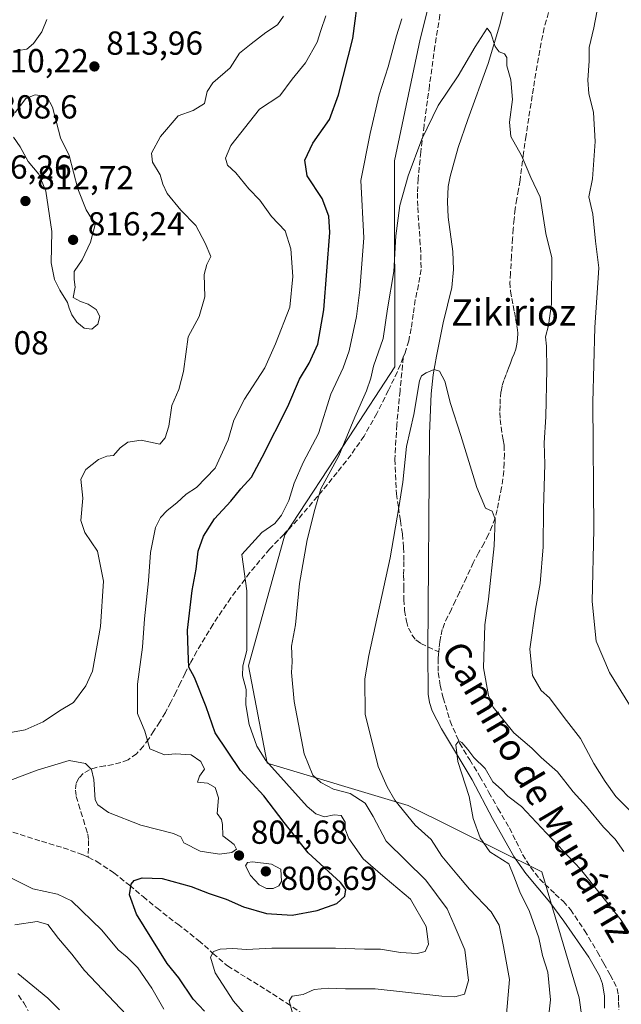
# Model space of a CAD drawing. Units: metres. Extents: x 590272 to 593725, y 4738276 to 4740635.
# Drawn here: x 591279 to 591460, y 4739185 to 4739481 of the extents above; entities that cross this region are included whole.
import ezdxf
from ezdxf.enums import TextEntityAlignment as Align

# ---------------------------------------------------------------- set-up
doc = ezdxf.new("R2010")
doc.units = ezdxf.units.M
doc.header["$MEASUREMENT"] = 0
doc.linetypes.add('DGN Style 3', pattern=[2.307223, 1.648017, -0.659207])
for name, color, linetype, lineweight in [('Arbolado forestal CxS', 92, 'Continuous', 0), ('Corriente natural lineal', 142, 'Continuous', 13), ('Curva de nivel maestra', 30, 'Continuous', 30), ('Curva de nivel normal', 30, 'Continuous', 0), ('Pastizal CxS', 92, 'Continuous', 0), ('Punto de cota en terreno', 7, 'Continuous', 0), ('Roquedo CxS', 135, 'Continuous', 0), ('Rótulo de punto de cota en terreno', 7, 'Continuous', 0), ('Senda', 7, 'DGN Style 3', 0), ('Texto cartográfico', 7, 'Continuous', 0)]:
    doc.layers.add(name, color=color, linetype=linetype, lineweight=lineweight)
doc.styles.add('Style-Arial', font='txt')

# ---------------------------------------------------------------- blocks, each defined once
blk = doc.blocks.new('*U18')
at = {"layer": 'Arbolado forestal CxS', "color": 92, "linetype": 'Continuous', "lineweight": 0}
blk.add_polyline3d([(591253.2961, 4739505.8645, 799.1954), (591283.0243, 4739501.4771, 803.0092), (591283.8209, 4739501.3595, 803.0326), (591304.2507, 4739491.4193, 812.0909), (591332.1537, 4739504.0187, 815.8945), (591343.5011, 4739511.7583, 814.7967), (591366.8031, 4739520.6551, 808.2434), (591381.5115, 4739535.1227, 797.766), (591383.7683, 4739537.3429, 796.3108), (591405.2133, 4739533.1905, 793.7248), (591409.062, 4739513.9327, 793.3393), (591399.4371, 4739475.4145, 793.7098), (591391.7375, 4739438.8241, 793.014), (591391.8563, 4739376.8021, 788.4487), (591378.1117, 4739355.7035, 791.5618), (591358.7451, 4739326.2929, 793.3865), (591347.7413, 4739286.8123, 795.2663), (591353.4004, 4739257.5915, 795.1033), (591395.8235, 4739244.7863, 784.7579), (591436.0462, 4739224.8985, 778.0511), (591447.2527, 4739186.9241, 778.7121), (591452.0615, 4739153.3261, 775.003)], dxfattribs=at)
blk = doc.blocks.new('5PATER')
at = {"layer": 'Roquedo CxS', "linetype": 'Continuous', "lineweight": 0}
h = blk.add_hatch(color=51, dxfattribs=at)
edge = h.paths.add_edge_path()
edge.add_ellipse((0, 0), major_axis=(-0.11, -0.111), ratio=0.999422, start_angle=0, end_angle=360)

msp = doc.modelspace()

# ---------------------------------------------------------------- linework, layer by layer
at = {"layer": 'Arbolado forestal CxS', "color": 92, "linetype": 'Continuous', "lineweight": 0}
msp.add_polyline3d([(591383.7683, 4739537.3429, 796.3108), (591405.2133, 4739533.1905, 793.7248), (591409.062, 4739513.9327, 793.3393), (591399.4371, 4739475.4145, 793.7098), (591391.7375, 4739438.8241, 793.014), (591391.8563, 4739376.8021, 788.4487), (591378.1117, 4739355.7035, 791.5618), (591358.7451, 4739326.2929, 793.3865), (591347.7413, 4739286.8123, 795.2663), (591353.4004, 4739257.5915, 795.1033), (591395.8235, 4739244.7863, 784.7579), (591436.0462, 4739224.8985, 778.0511), (591447.2527, 4739186.9241, 778.7121), (591452.0615, 4739153.3261, 775.003)], dxfattribs=at)
at = {"layer": 'Corriente natural lineal', "color": 142, "linetype": 'Continuous', "lineweight": 13}
msp.add_polyline3d([(591432.6401, 4739515.8501, 792.0307), (591423.3301, 4739479.4401, 790.4699), (591419.8901, 4739468.0601, 789.8827), (591413.8201, 4739451.2501, 789.0077), (591410.9201, 4739442.7501, 788.6469), (591408.4501, 4739434.0501, 788.3397), (591407.9001, 4739431.0201, 788.1622), (591407.6701, 4739426.4301, 787.6402), (591407.8601, 4739421.8501, 787.1179), (591409.2501, 4739411.4801, 787.2144), (591409.4401, 4739406.0401, 787.0781), (591408.9501, 4739400.6301, 786.9102), (591406.3401, 4739389.9901, 786.2412), (591404.3401, 4739380.0201, 785.5707), (591403.3701, 4739374.3601, 785.2427), (591402.7501, 4739368.6501, 785.0884), (591402.2701, 4739356.7001, 784.8726), (591401.7101, 4739291.4001, 782.2634), (591401.8801, 4739278.3501, 781.4884), (591402.2301, 4739275.7601, 781.3508), (591403.0601, 4739273.2601, 781.2106), (591405.8501, 4739267.8501, 780.9485), (591415.0601, 4739252.5901, 779.9519), (591421.2301, 4739240.9501, 779.1679), (591427.6301, 4739229.4601, 778.9633), (591431.2201, 4739224.4001, 778.8523), (591438.4901, 4739215.7301, 778.2029), (591442.6501, 4739210.0401, 778.0077), (591450.1701, 4739199.1601, 777.3537), (591453.4101, 4739193.5901, 777.279), (591454.3501, 4739191.1501, 777.3087), (591454.9601, 4739187.4901, 777.4238), (591454.9101, 4739183.8301, 777.4646)], dxfattribs=at)
at = {"layer": 'Curva de nivel maestra', "color": 30, "linetype": 'Continuous', "lineweight": 30, "elevation": 800, "flags": 128}
msp.add_lwpolyline([(591334.5, 4739182.9701), (591331.11, 4739186.5501), (591326.85, 4739192.9401), (591323.34, 4739197.2501), (591314.09, 4739212.1401), (591311.94, 4739217.9501), (591312.43, 4739221.1501), (591313.36, 4739222.3001), (591315.78, 4739223.1001), (591321.8, 4739222.8901), (591330.58, 4739220.4101), (591335.98, 4739218.3401), (591341.02, 4739216.6101), (591346.25, 4739214.3201), (591353.22, 4739212.2801), (591360.95, 4739211.8401), (591368.44, 4739213.2301), (591374.38, 4739215.3701), (591376.81, 4739217.5901), (591377.06, 4739219.5101), (591375.48, 4739221.6401), (591365.77, 4739230.6101), (591358.5, 4739239.6701), (591352.44, 4739247.7401), (591345.34, 4739255.3501), (591337.8, 4739266.6601), (591335.06, 4739274.5301), (591331.58, 4739283.3501), (591329.86, 4739286.4701), (591329.6, 4739291.3501), (591329.39, 4739297.6101), (591330.79, 4739309.5101), (591331.99, 4739315.9401), (591332.69, 4739321.3101), (591334.21, 4739325.8601), (591337.6, 4739331.0601), (591342.47, 4739336.4101), (591345.48, 4739340.1301), (591348.67, 4739343.5601), (591351.89, 4739349.6501), (591359.62, 4739364.8501), (591363.13, 4739373.0701), (591366.02, 4739377.9201), (591368.68, 4739383.6301), (591370.49, 4739393.9601), (591372.24, 4739417.2001), (591372.01, 4739422.1501), (591370, 4739427.4901), (591365.49, 4739434.3101), (591364.71, 4739438.9901), (591367.18, 4739444.1301), (591372.21, 4739451.1701), (591374.83, 4739458.6001), (591379.17, 4739475.6301), (591381.14, 4739490.1301)], dxfattribs=at)
at = {"layer": 'Curva de nivel normal', "color": 30, "linetype": 'Continuous', "lineweight": 0, "flags": 128}
for points, elevation in [([(591453.5, 4739488.3001), (591451.74, 4739478.7701), (591450.32, 4739472.8501), (591450.27, 4739468.8701), (591449.89, 4739463.0301), (591450.22, 4739459.0601), (591451.64, 4739453.3001), (591452.14, 4739444.6301), (591451.32, 4739433.3801), (591450.26, 4739427.9501), (591451.37, 4739422.7101), (591452.21, 4739414.6301), (591453.17, 4739406.6301), (591452.03, 4739388.6301), (591451.39, 4739366.1301), (591451.71, 4739327.8901), (591451.18, 4739306.1901), (591452.44, 4739294.3001), (591456.46, 4739284.8101), (591464.54, 4739271.7201)], 795), ([(591272.24, 4739266.1001), (591280.58, 4739267.6101), (591285.96, 4739269.9501), (591290.94, 4739273.3301), (591295.14, 4739275.8201), (591298.82, 4739280.7801), (591300.87, 4739285.2001), (591303.29, 4739298.6401), (591304.18, 4739312.3101), (591302.39, 4739321.3101), (591298.54, 4739326.9501), (591297.37, 4739330.5501), (591297.94, 4739337.2801), (591297.38, 4739342.9701), (591298.8, 4739345.9401), (591302.65, 4739348.9401), (591305.14, 4739349.9201), (591307.14, 4739350.1201), (591309.14, 4739352.4601), (591311.47, 4739354.1001), (591315.47, 4739354.7801), (591321.14, 4739353.5301), (591322.66, 4739355.3901), (591323.81, 4739358.9201), (591324.7, 4739365.2001), (591326.87, 4739370.0101), (591328.25, 4739375.3601), (591329.6, 4739385.8301), (591332.99, 4739391.9201), (591334.65, 4739397.9001), (591334.48, 4739404.6201), (591335.22, 4739407.6301), (591336.5, 4739409.9601), (591334.76, 4739413.9601), (591331.97, 4739419.3001), (591327.44, 4739423.9601), (591323.34, 4739428.9601), (591321.97, 4739431.7301), (591321.18, 4739434.5601), (591318.88, 4739438.3801), (591318.55, 4739441.1201), (591321.28, 4739446.1201), (591326.64, 4739452.3001), (591331.13, 4739453.9601), (591334.53, 4739456.0401), (591335.31, 4739459.6001), (591337.09, 4739462.2401), (591342.24, 4739466.7901), (591345.12, 4739471.1701), (591348.56, 4739474.0001), (591352.99, 4739477.4401), (591356.55, 4739479.6701), (591358.33, 4739482.3001)], 810), ([(591275.96, 4739252.3501), (591284.14, 4739255.4701), (591293.81, 4739258.3801), (591298.72, 4739257.4801), (591300.53, 4739255.6101), (591301.29, 4739252.6401), (591301.67, 4739246.5201), (591302.4, 4739245.0001), (591305.66, 4739242.6801), (591315.36, 4739238.9201), (591325.22, 4739236.4301), (591327.46, 4739235.4001), (591328.31, 4739233.5801), (591333.22, 4739231.0801), (591339.03, 4739230.1901), (591342.73, 4739230.6501), (591344.14, 4739231.6601), (591343.44, 4739233.0801), (591340.02, 4739235.6801), (591339.96, 4739239.0801), (591339.68, 4739240.5701), (591338.37, 4739242.4601), (591338.75, 4739247.1001), (591337.73, 4739250.2201), (591335.46, 4739251.5401), (591332.47, 4739251.8801), (591333.08, 4739253.6401), (591334.5, 4739255.7101), (591333.41, 4739258.0401), (591330.54, 4739260.0401), (591325.81, 4739260.3601), (591322.47, 4739260.0601), (591318.14, 4739261.8801), (591316.58, 4739267.2001), (591314.4, 4739272.4701), (591314.41, 4739281.2801), (591315.9, 4739292.4701), (591316.48, 4739300.9701), (591317.67, 4739312.4601), (591318.34, 4739320.9001), (591319.84, 4739328.4201), (591321.26, 4739331.5001), (591323.27, 4739333.6001), (591326.21, 4739335.8601), (591329.02, 4739338.5101), (591332.1, 4739340.5201), (591337.78, 4739346.3001), (591341.7, 4739354.8001), (591343.39, 4739360.7101), (591346.56, 4739367.1001), (591352.68, 4739376.4801), (591355.94, 4739383.7301), (591360.23, 4739394.7701), (591361.18, 4739403.9901), (591360.5, 4739412.3201), (591358.78, 4739417.7301), (591354.7, 4739422.0201), (591351.21, 4739426.9801), (591347.92, 4739430.3801), (591343.95, 4739435.2101), (591341.48, 4739437.4801), (591340.87, 4739439.5901), (591342.43, 4739443.3601), (591351.14, 4739454.3701), (591357.26, 4739458.3801), (591360.89, 4739463.3301), (591364.93, 4739468.2601), (591368.44, 4739474.5001), (591369.54, 4739478.0101), (591371.04, 4739482.3901)], 805), ([(591287.06, 4739481.3001), (591285.58, 4739477.6301), (591283.1, 4739474.0701), (591281.12, 4739472.3901), (591278.54, 4739471.9301)], 810), ([(591350.03, 4739178.2401), (591343.24, 4739185.9401), (591337.78, 4739194.5201), (591336.32, 4739199.1801), (591337.22, 4739200.9101), (591339.24, 4739201.5901), (591343.08, 4739201.7701), (591347.14, 4739201.5201), (591354.85, 4739201.9001), (591373.95, 4739201.8601), (591382.68, 4739201.5801), (591387.53, 4739201.6001), (591393.57, 4739200.5501), (591398.57, 4739200.2401), (591400.96, 4739200.9301), (591401.94, 4739203.1401), (591401.27, 4739208.4001), (591396.53, 4739216.6001), (591388.91, 4739223.0101), (591382.31, 4739228.8201), (591377.96, 4739234.8801), (591376.85, 4739237.6901), (591376.91, 4739239.8401), (591375.64, 4739241.8101), (591373.54, 4739242.0601), (591370.68, 4739241.4001), (591368.08, 4739242.3401), (591365.46, 4739244.5501), (591353, 4739258.3801), (591350.34, 4739262.7201), (591347.96, 4739269.2101), (591347.01, 4739275.1201), (591347.07, 4739279.6701), (591346.02, 4739283.8001), (591346.1, 4739286.8401), (591347.29, 4739291.4201), (591347.33, 4739297.3101), (591347.28, 4739309.3901), (591345.82, 4739320.3201), (591351.83, 4739326.9701), (591355.71, 4739329.6401), (591357.77, 4739332.1301), (591359.88, 4739336.6101), (591361.5, 4739341.8001), (591364.24, 4739348.0001), (591368.86, 4739356.7501), (591372.52, 4739368.6201), (591376.24, 4739376.4801), (591378.05, 4739381.5901), (591380.34, 4739391.9601), (591381.26, 4739399.9601), (591382.49, 4739415.6301), (591381.6, 4739432.9001), (591384.38, 4739447.0101), (591387.09, 4739458.5901), (591389.82, 4739467.1001), (591392.29, 4739476.4201), (591393.96, 4739481.5301)], 795), ([(591361.26, 4739181.6301), (591360.04, 4739186.0001), (591360.96, 4739187.4201), (591364.2, 4739188.0001), (591367.52, 4739189.4901), (591371.76, 4739189.8801), (591377, 4739189.6101), (591385.86, 4739189.6401), (591405.94, 4739187.4601), (591409.88, 4739187.2501), (591412.82, 4739188.0401), (591413.95, 4739192.1401), (591412.86, 4739201.3701), (591409.71, 4739208.8901), (591407.56, 4739213.7401), (591401.18, 4739222.3501), (591389.26, 4739234.1001), (591385.32, 4739241.4601), (591382.88, 4739245.5701), (591378.35, 4739248.4501), (591373.37, 4739249.7401), (591369.58, 4739251.7201), (591367.12, 4739253.9601), (591364.52, 4739260.3601), (591361.58, 4739276.0801), (591360.72, 4739284.8801), (591360.92, 4739288.0901), (591360.71, 4739292.7201), (591361.9, 4739299.1601), (591363.16, 4739311.6401), (591365.48, 4739324.8001), (591367.73, 4739333.8401), (591369.6, 4739340.0501), (591375.02, 4739350.0001), (591379.83, 4739361.6201), (591383.32, 4739369.5301), (591384.64, 4739373.4001), (591385.4, 4739376.9601), (591388.29, 4739385.3001), (591389.67, 4739394.3001), (591391.52, 4739405.4401), (591392.16, 4739416.1901), (591393.3, 4739425.3901), (591395.87, 4739434.2801), (591399.94, 4739445.3001), (591404.86, 4739455.4001), (591410.93, 4739464.3701), (591416.05, 4739473.1201), (591419.6, 4739478.7201), (591420.67, 4739477.1701), (591421.99, 4739473.2201), (591423.18, 4739471.5801), (591424.86, 4739470.9601), (591425.49, 4739469.8901), (591425.52, 4739467.3501), (591426.74, 4739463.1601), (591427.23, 4739457.2601), (591426.3, 4739450.4601), (591426.75, 4739446.1001), (591429.9, 4739440.4001), (591432.75, 4739433.7901), (591435.52, 4739427.8601), (591437.27, 4739416.8801), (591439.11, 4739409.5601), (591438.97, 4739395.7401), (591438.06, 4739389.2601), (591437.19, 4739385.7901), (591437.5, 4739383.0601), (591437.61, 4739376.0001), (591437.27, 4739361.7201), (591436.78, 4739353.9601), (591436.94, 4739347.5001), (591436.54, 4739334.0401), (591436.48, 4739322.6601), (591435.6, 4739311.5701), (591434.16, 4739303.8501), (591432.48, 4739291.8101), (591433.3, 4739283.9401), (591435.87, 4739279.4201), (591438.33, 4739277.1801), (591442.78, 4739271.2901), (591447.73, 4739264.9501), (591451.75, 4739257.4201), (591455.16, 4739252.0101), (591458.3, 4739247.5701), (591471.06, 4739234.8601)], 790), ([(591277.06, 4739445.9401), (591279.03, 4739443.0001), (591281.46, 4739438.5801), (591284.72, 4739434.8001), (591286.81, 4739429.6401), (591288.57, 4739417.5601), (591288.42, 4739408.0801), (591289.4, 4739403.0701), (591290.97, 4739399.8601), (591293.31, 4739396.1901), (591293.8, 4739394.5001), (591294.58, 4739392.4401), (591296.16, 4739390.1901), (591298.3, 4739388.4401), (591300.61, 4739388.1801), (591302.48, 4739389.6501), (591303.08, 4739391.9201), (591301.94, 4739394.0501), (591299.56, 4739395.6601), (591297.22, 4739396.5001), (591295.07, 4739397.6601), (591295.66, 4739400.8101), (591295.36, 4739403.0301), (591295.32, 4739405.4801), (591297.71, 4739408.9701), (591300.26, 4739414.2601), (591301.68, 4739419.6301), (591298.9, 4739424.0101), (591296.44, 4739430.3401), (591293.84, 4739440.3401), (591291.17, 4739445.6601), (591288.79, 4739454.9501), (591287.06, 4739458.0901), (591283.56, 4739458.6601)], 815), ([(591283.56, 4739458.6601), (591280.81, 4739457.5201), (591277.57, 4739453.3201)], 815), ([(591425.23, 4739179.7301), (591426.34, 4739192.4801), (591424.52, 4739202.3501), (591423.18, 4739208.8501), (591420.84, 4739212.8201), (591414.3, 4739219.6601), (591410.49, 4739224.1301), (591405.97, 4739229.5401), (591402.73, 4739234.6101), (591397.94, 4739238.8801), (591391.87, 4739246.4201), (591389.54, 4739250.4501), (591386.82, 4739256.5401), (591382.9, 4739272.3401), (591382.81, 4739282.8801), (591383.99, 4739289.9701), (591390.4, 4739319.3101), (591393.02, 4739334.5101), (591394.22, 4739342.1001), (591395.34, 4739352.8301), (591397.55, 4739362.4801), (591399.24, 4739372.5401), (591399.83, 4739374.0701), (591401.26, 4739374.9601), (591403.66, 4739376.0001), (591405.31, 4739375.4801), (591406.87, 4739372.5101), (591408.54, 4739365.7201), (591411.68, 4739356.1701), (591416.53, 4739340.5001), (591419.1, 4739334.2801), (591421.08, 4739333.4201), (591421.98, 4739331.0101), (591421.7, 4739322.9701), (591419.98, 4739306.9401), (591418.9, 4739299.1901), (591418.52, 4739286.2801), (591419.99, 4739277.8901), (591421.41, 4739274.4101), (591427.6, 4739266.7301), (591433.04, 4739262.0701), (591435.89, 4739259.2401), (591440.78, 4739254.9501), (591445.46, 4739248.9201), (591449.55, 4739244.5001), (591454.65, 4739238.3401), (591458.17, 4739234.6501), (591460.78, 4739231.0101)], 785), ([(591465.66, 4739201.3801), (591459.9, 4739210.3001), (591447.66, 4739225.6501), (591437.43, 4739236.5401), (591429.91, 4739244.5401), (591425.79, 4739247.6601), (591423.92, 4739249.6101), (591421.3, 4739251.9501), (591419.06, 4739255.9101), (591415.56, 4739259.2601), (591413.77, 4739261.7001), (591411.96, 4739263.8101), (591411.04, 4739264.3201), (591410.19, 4739263.1201), (591410.77, 4739258.0401), (591414.24, 4739247.5701), (591415.44, 4739240.8701), (591417.5, 4739235.1001), (591420.4, 4739230.9101), (591426.13, 4739227.2301), (591427.67, 4739223.5101), (591429.4, 4739218.8401), (591432.39, 4739212.9501), (591435.19, 4739205.0101), (591436.31, 4739199.7301), (591437.88, 4739194.6401), (591438.67, 4739186.3101), (591437.92, 4739179.0701)], 780), ([(591322.34, 4739183.5001), (591318.65, 4739189.8201), (591314.52, 4739196.0101), (591311.32, 4739199.1901), (591308.53, 4739201.4001), (591303.69, 4739207.2901), (591294.57, 4739216.1701), (591290.26, 4739218.1501), (591282.86, 4739219.7901), (591268.84, 4739226.6701)], 805), ([(591349.04, 4739227.8801), (591347.53, 4739227.7101), (591346.93, 4739226.6901), (591348.38, 4739223.7101), (591350.97, 4739220.9601), (591353.16, 4739219.8001), (591355.22, 4739219.8001), (591356.93, 4739220.6001), (591357.74, 4739221.9601), (591357.51, 4739225.6401), (591354.73, 4739227.1401), (591349.04, 4739227.8801)], 805), ([(591314.66, 4739177.9801), (591298.45, 4739195.2201), (591294.58, 4739200.0801), (591290.6, 4739204.7701), (591287.39, 4739209.0201), (591284.16, 4739209.9601), (591277.47, 4739208.8701)], 810), ([(591290.86, 4739183.3601), (591287.39, 4739186.8901), (591278.4, 4739194.2301)], 815)]:
    msp.add_lwpolyline(points, dxfattribs=dict(at, elevation=elevation))
at = {"layer": 'Pastizal CxS', "color": 92, "linetype": 'Continuous', "lineweight": 0}
for points in [[(591383.7683, 4739537.3429, 796.3108), (591405.2133, 4739533.1905, 793.7248), (591409.062, 4739513.9327, 793.3393), (591399.4371, 4739475.4145, 793.7098), (591391.7375, 4739438.8241, 793.014), (591391.8563, 4739376.8021, 788.4487), (591378.1117, 4739355.7035, 791.5618), (591358.7451, 4739326.2929, 793.3865), (591347.7413, 4739286.8123, 795.2663), (591353.4004, 4739257.5915, 795.1033), (591395.8235, 4739244.7863, 784.7579), (591436.0462, 4739224.8985, 778.0511), (591447.2527, 4739186.9241, 778.7121), (591452.0615, 4739153.3261, 775.003)], [(591452.0615, 4739153.3261, 775.003), (591447.2527, 4739186.9241, 778.7121), (591436.0462, 4739224.8985, 778.0511), (591395.8235, 4739244.7863, 784.7579), (591353.4004, 4739257.5915, 795.1033), (591347.7413, 4739286.8123, 795.2663), (591358.7451, 4739326.2929, 793.3865), (591378.1117, 4739355.7035, 791.5618), (591391.8563, 4739376.8021, 788.4487), (591391.7375, 4739438.8241, 793.014), (591399.4371, 4739475.4145, 793.7098), (591409.062, 4739513.9327, 793.3393)]]:
    msp.add_polyline3d(points, dxfattribs=at)
at = {"layer": 'Senda', "color": 7, "linetype": 'DGN Style 3', "lineweight": 0}
for points in [[(591407.4601, 4739500.2001, 795.2537), (591407.7001, 4739499.4201, 795.3864), (591407.8601, 4739497.8401, 795.9123), (591407.6601, 4739495.9601, 796.0613), (591406.9101, 4739492.0301, 796.0999), (591405.3801, 4739482.6901, 795.68), (591403.9101, 4739473.3401, 795.4158), (591402.2301, 4739461.3901, 796.7814), (591400.6301, 4739449.4301, 792.9379), (591399.6401, 4739441.4301, 792.9514), (591398.8301, 4739433.4001, 792.2511), (591398.6401, 4739429.0701, 791.8473), (591398.7401, 4739424.7301, 791.1973), (591399.0401, 4739419.9101, 790.5845), (591399.3801, 4739415.1001, 790.0436), (591399.6701, 4739410.5901, 789.4176), (591399.7301, 4739406.0901, 788.8209), (591398.9801, 4739401.5201, 788.3161), (591397.9801, 4739396.9701, 788.5613), (591397.3701, 4739392.6401, 789.8947), (591396.7401, 4739388.3101, 788.848), (591396.0101, 4739384.6501, 789.0861), (591394.9401, 4739381.0501, 790.5511), (591394.3701, 4739379.6601, 791.6024)], [(591438.1001, 4739483.3701, 792.1501), (591436.7601, 4739478.8401, 791.8495), (591435.4301, 4739472.0201, 791.4591), (591434.2501, 4739465.1701, 791.1983), (591433.1701, 4739458.4101, 791.1351), (591432.1101, 4739451.6401, 790.9493), (591431.3201, 4739446.3701, 790.686), (591430.5501, 4739441.0901, 790.1678), (591429.5101, 4739432.9201, 789.7122), (591429.0201, 4739430.1401, 789.5592), (591428.5101, 4739427.3701, 789.4052), (591428.0701, 4739424.3101, 789.2659), (591427.7201, 4739421.2401, 789.1286), (591427.4701, 4739418.3301, 788.9953), (591427.2601, 4739415.4301, 788.8513), (591426.9201, 4739410.2101, 788.5728), (591426.6201, 4739405.0001, 788.2678), (591426.4801, 4739402.2601, 788.1114), (591426.6201, 4739399.5301, 788.0243), (591427.0301, 4739397.3701, 787.9976), (591427.4801, 4739395.2201, 787.9806), (591427.8301, 4739393.2701, 787.9366), (591428.1701, 4739391.3201, 787.8992), (591428.6501, 4739388.6301, 787.8676), (591428.8101, 4739386.8801, 787.8396), (591428.7601, 4739385.1301, 787.7908), (591428.5801, 4739383.6201, 787.7284), (591428.2001, 4739382.1501, 787.6462), (591427.7001, 4739380.7601, 787.5386), (591427.1801, 4739379.3801, 787.4273), (591426.6001, 4739377.8801, 787.3431), (591426.0301, 4739376.3701, 787.2745), (591425.3201, 4739374.5401, 787.1965), (591424.6201, 4739372.7101, 787.1213), (591424.1001, 4739371.0201, 787.0554), (591423.7701, 4739369.2701, 787.0008), (591423.5601, 4739367.2001, 786.9463), (591423.4801, 4739365.1301, 786.8873), (591423.4301, 4739363.0401, 786.831), (591423.5301, 4739360.9701, 786.7669), (591423.8301, 4739358.7001, 786.701), (591424.1701, 4739356.4501, 786.6482), (591424.4501, 4739354.8301, 786.6287), (591424.7101, 4739353.2101, 786.6194), (591424.8101, 4739350.5501, 786.508), (591424.7101, 4739347.8901, 786.347), (591424.6501, 4739345.4101, 786.2633), (591423.9401, 4739340.5301, 786.0293), (591423.4601, 4739338.1301, 785.8587), (591422.6201, 4739333.7301, 785.5517), (591422.0101, 4739331.3101, 785.3721), (591421.1601, 4739328.9701, 785.2183), (591419.9801, 4739326.3401, 785.0154), (591418.6801, 4739323.7701, 784.7476), (591417.0401, 4739320.8401, 784.398), (591415.4501, 4739317.8801, 784.172), (591413.3901, 4739313.4401, 783.7162), (591411.3201, 4739309.0001, 783.2391), (591410.0901, 4739306.4501, 783.035), (591408.8601, 4739303.8901, 782.8147), (591407.8201, 4739301.7501, 782.5453), (591406.7901, 4739299.6101, 782.3779), (591406.1201, 4739297.7301, 782.2793), (591405.6901, 4739295.7701, 782.1754), (591405.3801, 4739294.0701, 782.0871), (591405.1379, 4739292.1227, 781.9891), (591405.0401, 4739291.0301, 781.9401)], [(591394.3701, 4739379.6601, 791.6024), (591392.5801, 4739375.3201, 792.6423), (591389.9001, 4739369.7401, 793.662), (591386.4301, 4739362.7401, 795.0899), (591382.5801, 4739355.9601, 794.3759), (591378.6601, 4739350.3701, 795.106), (591374.4501, 4739344.9901, 794.4645), (591368.5701, 4739337.7901, 796.0756), (591362.5401, 4739330.7501, 799.6124), (591358.3801, 4739326.3901, 796.9332), (591354.2101, 4739322.0401, 796.909), (591348.1301, 4739314.8101, 799.3442), (591342.4801, 4739307.2801, 805.6246), (591337.1101, 4739299.3301, 805.1848), (591332.2201, 4739291.2101, 808.7503), (591330.4401, 4739287.9701, 808.9125), (591328.7201, 4739284.6501, 808.3606), (591327.3601, 4739281.8401, 808.2256), (591326.0001, 4739279.0201, 809.6658), (591324.4201, 4739275.8901, 811.2926), (591322.7701, 4739272.8001, 813.1366), (591321.0901, 4739270.0001, 811.8811), (591319.3301, 4739267.2401, 809.5277), (591317.7801, 4739264.9201, 807.4879), (591316.1601, 4739262.6501, 805.766), (591314.1001, 4739260.3701, 806.0099), (591311.5501, 4739258.6001, 805.7831), (591309.3801, 4739257.7401, 805.6961), (591307.1301, 4739257.1601, 805.7234), (591304.5401, 4739256.7201, 805.7391), (591301.9301, 4739256.2701, 805.7903), (591299.9401, 4739255.6001, 806.0906), (591298.0601, 4739254.4801, 805.8954), (591296.7401, 4739253.1101, 805.2746), (591295.9701, 4739251.4501, 804.9815), (591295.6901, 4739249.4801, 805.0971), (591295.9501, 4739247.5501, 805.2926), (591296.6501, 4739245.2401, 805.2588), (591297.3601, 4739242.9401, 805.0954), (591298.0901, 4739240.5301, 805.6333), (591298.8301, 4739238.1101, 806.0932), (591299.3901, 4739236.2301, 805.9965), (591299.6501, 4739234.3201, 805.4275), (591299.5501, 4739229.2301, 804.2065)], [(591394.3701, 4739379.6601, 791.6024), (591393.3901, 4739369.5301, 788.6771), (591392.4201, 4739359.4001, 786.4631), (591391.8301, 4739348.9901, 785.821), (591392.3201, 4739338.5901, 785.6268), (591392.9101, 4739334.5201, 785.4439), (591393.5401, 4739330.4601, 785.228), (591394.1201, 4739326.4601, 784.9826), (591394.4801, 4739322.4601, 784.7799), (591394.5001, 4739318.2801, 784.5923), (591394.4801, 4739314.1101, 784.4299), (591394.5001, 4739310.4501, 784.2754), (591394.5301, 4739306.7901, 784.0948), (591394.7701, 4739303.5301, 783.825), (591395.2901, 4739300.3001, 783.5164), (591395.9301, 4739298.1901, 783.2612), (591396.9901, 4739296.1901, 782.9388), (591398.1801, 4739294.6401, 782.6776), (591399.6801, 4739293.5301, 782.4477), (591405.0401, 4739291.0301, 781.9401)], [(591405.0401, 4739291.0301, 781.9401), (591404.9931, 4739290.4663, 781.9145), (591404.9001, 4739288.9701, 781.8455), (591404.8301, 4739286.8901, 781.7888), (591404.8901, 4739284.8101, 781.8354), (591405.4501, 4739280.9701, 781.8743), (591406.4101, 4739277.1901, 781.7208), (591408.4801, 4739270.2001, 781.1441), (591411.3301, 4739263.5401, 780.9936), (591414.3801, 4739258.5401, 780.8714), (591417.4501, 4739253.5701, 780.1557), (591420.1501, 4739248.7501, 780.3033), (591422.8701, 4739243.9301, 779.4629), (591426.3101, 4739238.0701, 778.9499), (591428.3001, 4739234.1001, 779.2761), (591430.2501, 4739230.1001, 779.7541), (591432.6301, 4739226.3101, 779.2011), (591435.3301, 4739222.7401, 779.0669), (591440.0901, 4739218.1701, 778.3275), (591442.5401, 4739215.9701, 778.1625), (591444.6901, 4739213.4901, 778.5054), (591448.9201, 4739207.2201, 777.8098), (591452.8201, 4739200.7401, 777.3519), (591454.7601, 4739197.3101, 777.5711), (591456.6601, 4739193.8601, 777.2579), (591457.7701, 4739191.8301, 777.1914), (591458.7301, 4739189.6901, 777.6182), (591459.1001, 4739187.7201, 777.8032), (591459.1601, 4739185.7301, 777.7326), (591459.2201, 4739183.3501, 777.6104)], [(591299.5501, 4739229.2301, 804.2065), (591297.9301, 4739230.0101, 804.086), (591291.5201, 4739232.2501, 804.3053), (591285.0101, 4739234.2001, 803.2931), (591275.6401, 4739237.2201, 803.6848)], [(591299.5501, 4739229.2301, 804.2065), (591302.1201, 4739227.9901, 804.3642), (591307.3001, 4739224.5601, 811.0998), (591311.9901, 4739220.8101, 808.6911), (591316.0701, 4739217.4001, 805.8517), (591320.1801, 4739213.9901, 807.7659), (591326.4801, 4739209.0901, 808.6384), (591332.7901, 4739204.2001, 806.1573), (591337.1001, 4739200.3201, 803.8538), (591341.5101, 4739196.5701, 803.9735), (591347.2901, 4739192.9301, 798.5229), (591353.1301, 4739189.4001, 800.2778), (591359.1801, 4739185.4201, 799.6314), (591365.2101, 4739181.3801, 798.2173)], [(591278.5701, 4739187.7401, 821.2425), (591280.1701, 4739185.4801, 821.9423), (591281.4501, 4739183.0301, 821.8124)]]:
    msp.add_polyline3d(points, dxfattribs=at)

# ---------------------------------------------------------------- block references
at = {"layer": 'Arbolado forestal CxS', "color": 92, "linetype": 'Continuous', "lineweight": 0}
msp.add_blockref('*U18', (0, 0), dxfattribs=at)
at = {"layer": 'Punto de cota en terreno', "color": 7, "linetype": 'Continuous', "lineweight": 0, "xscale": 10, "yscale": 10, "zscale": 10}
for p in [(591301.42, 4739467.18, 813.96), (591280.65, 4739426.69, 812.72), (591295, 4739415, 816.24), (591344.94, 4739229.77, 804.68), (591353, 4739225, 806.69)]:
    msp.add_blockref('5PATER', p, dxfattribs=at)

# ---------------------------------------------------------------- texts
at = {"layer": 'Rótulo de punto de cota en terreno', "color": 7, "linetype": 'Continuous', "lineweight": 0, "style": 'Style-Arial'}
for s, p in [('813,96', (591304.9478, 4739470.7078)), ('810,22', (591270.5778, 4739465.4078)), ('808,6', (591272.5278, 4739451.5171)), ('816,26', (591265.4097, 4739433.4097)), ('812,72', (591284.1778, 4739430.2178)), ('816,24', (591299.4097, 4739416.3271)), ('800,08', (591258.5278, 4739380.5278)), ('804,68', (591348.4678, 4739233.2978)), ('806,69', (591357.4097, 4739219.4071))]:
    msp.add_text(s, height=7, dxfattribs=at).set_placement(p)
at = {"layer": 'Texto cartográfico', "color": 7, "linetype": 'Continuous', "lineweight": 0, "style": 'Style-Arial'}
msp.add_text('Zikirioz', height=8, dxfattribs=at).set_placement((591427.5674, 4739393.1502), align=Align.MIDDLE_CENTER)
msp.add_text('Camino de Munárriz', height=8, rotation=300.449858, dxfattribs=at).set_placement((591434.8671, 4739249.0849), align=Align.MIDDLE_CENTER)

doc.saveas('drawing.dxf')
